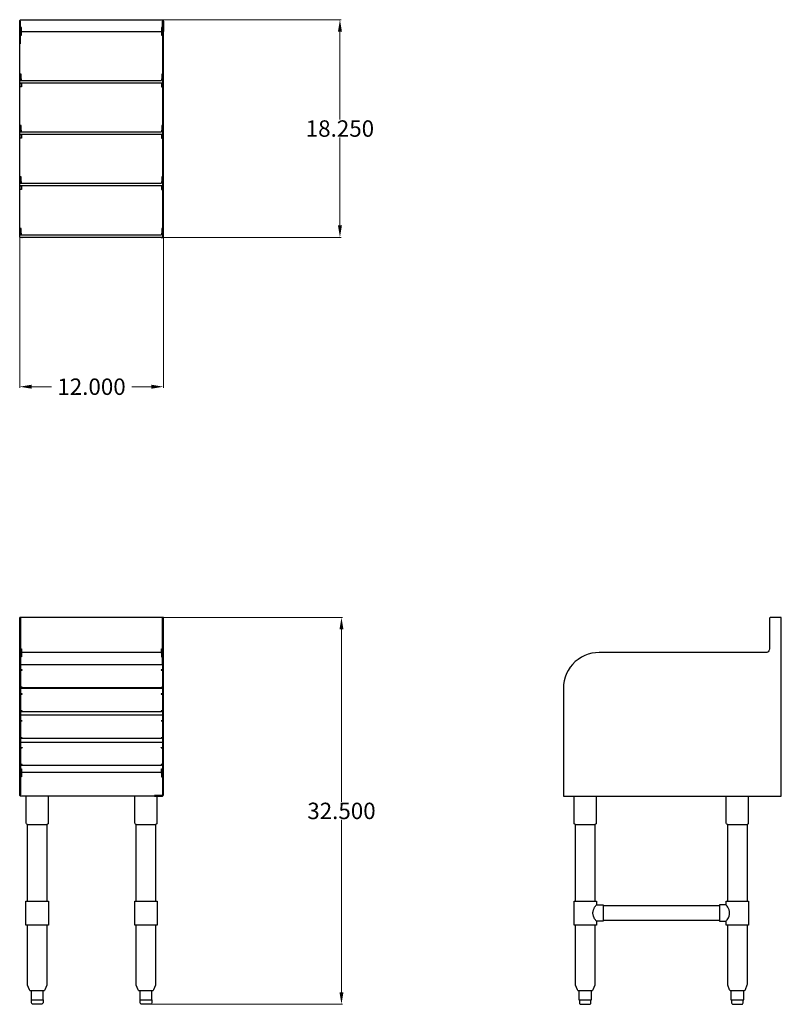
# Model space of a CAD drawing. Units: inches. Extents: x -6 to 57.8, y -42.6 to 39.9.
import ezdxf

# ---------------------------------------------------------------- set-up
doc = ezdxf.new("R2010")
doc.units = ezdxf.units.IN
doc.header["$MEASUREMENT"] = 0
doc.layers.add('AM_0', color=7, linetype='Continuous', lineweight=30)
doc.layers.add('AM_5', color=3, linetype='Continuous', lineweight=15)
doc.layers.add('PDF_Geometry', color=7, linetype='Continuous')
doc.styles.get("Standard").update_dxf_attribs({"font": 'ROMANS.SHX'})
doc.dimstyles.new('AM_ANSI$0', dxfattribs={"dimtxt": 0.12, "dimasz": 0.12, "dimexe": 0.1, "dimexo": 0.05, "dimgap": 0.06, "dimtad": 0, "dimtih": 1, "dimtoh": 1, "dimdec": 4, "dimzin": 7, "dimdsep": 46, "dimtxsty": 'Standard', "dimcen": 0, "dimclrd": 256, "dimclre": 256, "dimclrt": 2, "dimadec": 0, "dimazin": 2, "dimtp": 0.1, "dimtm": 0.1, "dimtfac": 0.71, "dimtdec": 4, "dimtofl": 0, "dimtmove": 0, "dimatfit": 3, "dimfxl": 1, "dimtolj": 1, "dimtzin": 7, "dimlwd": -1, "dimlwe": -1, "dimarcsym": 1})

# ---------------------------------------------------------------- blocks, each defined once
blk = doc.blocks.new('*D4')
at = {"layer": 'AM_5', "color": 1, "linetype": 'ByBlock', "transparency": 16777216}
for p, q in [((-5.962, 21.596), (-5.962, 9.042)), ((6.072, 21.596), (6.072, 9.042)), ((-4.962, 9.142), (-3.311, 9.142)), ((5.072, 9.142), (3.422, 9.142))]:
    blk.add_line(p, q, dxfattribs=at)
at = {"layer": 'AM_5', "color": 1, "transparency": 16777216}
for points in [[(-4.962, 9.309), (-4.962, 8.976), (-5.962, 9.142)], [(5.072, 9.309), (5.072, 8.976), (6.072, 9.142)]]:
    blk.add_solid(points, dxfattribs=at)
at = {"layer": 'Defpoints', "color": 0, "transparency": 16777216}
for p in [(-5.962, 21.646), (6.072, 21.646), (6.072, 9.142)]:
    blk.add_point(p, dxfattribs=at)
at = {"layer": 'AM_5', "color": 1, "transparency": 16777216, "insert": (0.055, 9.142), "char_height": 1.375, "attachment_point": 5}
blk.add_mtext('\\A1;12.000', dxfattribs=at)
blk = doc.blocks.new('*D5')
at = {"layer": 'AM_5', "color": 1, "linetype": 'ByBlock', "transparency": 16777216}
for p, q in [((6.122, -10.195), (21.093, -10.195)), ((20.993, -11.195), (20.993, -25.655)), ((20.993, -41.611), (20.993, -27.15)), ((5.011, -42.611), (21.093, -42.611))]:
    blk.add_line(p, q, dxfattribs=at)
at = {"layer": 'AM_5', "color": 1, "transparency": 16777216}
for points in [[(20.827, -11.195), (21.16, -11.195), (20.993, -10.195)], [(20.827, -41.611), (21.16, -41.611), (20.993, -42.611)]]:
    blk.add_solid(points, dxfattribs=at)
at = {"layer": 'Defpoints', "color": 0, "transparency": 16777216}
for p in [(6.072, -10.195), (20.993, -10.195), (4.961, -42.611)]:
    blk.add_point(p, dxfattribs=at)
at = {"layer": 'AM_5', "color": 1, "transparency": 16777216, "insert": (20.993, -26.403), "char_height": 1.375, "attachment_point": 5}
blk.add_mtext('\\A1;32.500', dxfattribs=at)
blk = doc.blocks.new('*D6')
at = {"layer": 'AM_5', "color": 1, "linetype": 'ByBlock', "transparency": 16777216}
for p, q in [((6.063, 39.896), (20.964, 39.896)), ((20.864, 38.896), (20.864, 31.523)), ((20.864, 22.654), (20.864, 30.028)), ((6.122, 21.654), (20.964, 21.654))]:
    blk.add_line(p, q, dxfattribs=at)
at = {"layer": 'AM_5', "color": 1, "transparency": 16777216}
for points in [[(20.698, 38.896), (21.031, 38.896), (20.864, 39.896)], [(20.698, 22.654), (21.031, 22.654), (20.864, 21.654)]]:
    blk.add_solid(points, dxfattribs=at)
at = {"layer": 'Defpoints', "color": 0, "transparency": 16777216}
for p in [(6.013, 39.896), (6.072, 21.654), (20.864, 21.654)]:
    blk.add_point(p, dxfattribs=at)
at = {"layer": 'AM_5', "color": 1, "transparency": 16777216, "insert": (20.864, 30.775), "char_height": 1.375, "attachment_point": 5}
blk.add_mtext('\\A1;18.250', dxfattribs=at)
blk = doc.blocks.new('SIDE VIEW')
at = {"layer": 'PDF_Geometry', "lineweight": 30}
for p, q in [((56.861, -10.256), (56.846, -10.315)), ((56.846, -10.315), (56.846, -12.834)), ((56.907, -10.211), (56.861, -10.256)), ((56.952, -10.195), (56.907, -10.211)), ((57.838, -10.195), (56.952, -10.195)), ((57.838, -25.173), (57.838, -10.195)), ((41.975, -13.193), (41.66, -13.268)), ((42.277, -13.15), (41.975, -13.193)), ((42.591, -13.134), (42.277, -13.15)), ((56.546, -13.134), (42.591, -13.134)), ((56.636, -13.118), (56.546, -13.134)), ((56.727, -13.075), (56.636, -13.118)), ((56.786, -13), (56.727, -13.075)), ((56.832, -12.925), (56.786, -13)), ((56.846, -12.834), (56.832, -12.925)), ((40.578, -13.898), (40.353, -14.123)), ((40.835, -13.704), (40.578, -13.898)), ((41.089, -13.523), (40.835, -13.704)), ((41.375, -13.389), (41.089, -13.523)), ((41.66, -13.268), (41.375, -13.389)), ((39.992, -14.634), (39.842, -14.903)), ((40.158, -14.364), (39.992, -14.634)), ((40.353, -14.123), (40.158, -14.364)), ((39.647, -15.503), (39.602, -15.818)), ((39.738, -15.203), (39.647, -15.503)), ((39.842, -14.903), (39.738, -15.203)), ((39.602, -15.818), (39.588, -16.132)), ((39.588, -16.132), (39.588, -25.173)), ((39.588, -25.173), (57.838, -25.173)), ((53.225, -27.421), (53.225, -25.173)), ((55.074, -25.173), (55.074, -27.421)), ((53.241, -27.482), (53.225, -27.421)), ((53.286, -27.528), (53.241, -27.482)), ((53.346, -27.542), (53.286, -27.528)), ((53.346, -33.975), (53.346, -27.542)), ((53.346, -27.542), (53.361, -27.542)), ((53.361, -27.542), (53.407, -27.542)), ((53.407, -27.542), (53.497, -27.542)), ((53.497, -27.542), (53.616, -27.542)), ((53.616, -27.542), (53.752, -27.542)), ((53.752, -27.542), (53.902, -27.542)), ((53.902, -27.542), (54.067, -27.542)), ((54.067, -27.542), (54.233, -27.542)), ((54.233, -27.542), (54.413, -27.542)), ((54.413, -27.542), (54.563, -27.542)), ((54.563, -27.542), (54.699, -27.542)), ((54.699, -27.542), (54.819, -27.542)), ((54.819, -27.542), (54.894, -27.542)), ((54.894, -27.542), (54.953, -27.542)), ((54.953, -27.542), (54.969, -27.542)), ((55.028, -27.528), (54.969, -27.542)), ((54.969, -27.542), (54.969, -33.975)), ((55.058, -27.482), (55.028, -27.528)), ((55.074, -27.421), (55.058, -27.482)), ((53.211, -34.275), (53.211, -33.975)), ((53.211, -33.975), (53.225, -33.975)), ((53.225, -33.975), (53.286, -33.975)), ((53.286, -33.975), (53.361, -33.975)), ((53.361, -33.975), (53.466, -33.975)), ((53.466, -33.975), (53.586, -33.975)), ((53.586, -33.975), (53.736, -33.975)), ((53.736, -33.975), (53.902, -33.975)), ((53.902, -33.975), (54.067, -33.975)), ((54.067, -33.975), (54.247, -33.975)), ((54.247, -33.975), (54.413, -33.975)), ((54.413, -33.975), (54.578, -33.975)), ((54.578, -33.975), (54.713, -33.975)), ((54.713, -33.975), (54.849, -33.975)), ((54.849, -33.975), (54.953, -33.975)), ((54.953, -33.975), (55.028, -33.975)), ((55.028, -33.975), (55.074, -33.975)), ((55.074, -33.975), (55.089, -33.975)), ((55.089, -33.975), (55.089, -35.968)), ((53.211, -35.968), (53.211, -35.653)), ((53.225, -35.968), (53.211, -35.968)), ((53.286, -35.968), (53.225, -35.968)), ((53.361, -35.968), (53.286, -35.968)), ((53.466, -35.968), (53.361, -35.968)), ((53.586, -35.968), (53.466, -35.968)), ((53.736, -35.968), (53.586, -35.968)), ((53.902, -35.968), (53.736, -35.968)), ((54.067, -35.968), (53.902, -35.968)), ((54.247, -35.968), (54.067, -35.968)), ((54.413, -35.968), (54.247, -35.968)), ((54.578, -35.968), (54.413, -35.968)), ((54.713, -35.968), (54.578, -35.968)), ((54.849, -35.968), (54.713, -35.968)), ((54.953, -35.968), (54.849, -35.968)), ((55.028, -35.968), (54.953, -35.968)), ((55.074, -35.968), (55.028, -35.968)), ((55.089, -35.968), (55.074, -35.968))]:
    blk.add_line(p, q, dxfattribs=at)
for points in [[(40.594, -27.542), (40.533, -27.528), (40.488, -27.482), (40.474, -27.421), (40.474, -25.173)], [(42.336, -25.173), (42.336, -27.421), (42.321, -27.482), (42.277, -27.528), (42.216, -27.542)], [(40.594, -33.975), (40.594, -27.542), (40.608, -27.542), (40.669, -27.542), (40.744, -27.542), (40.864, -27.542), (40.999, -27.542), (41.149, -27.542), (41.314, -27.542), (41.496, -27.542), (41.66, -27.542), (41.811, -27.542), (41.946, -27.542), (42.066, -27.542), (42.156, -27.542), (42.2, -27.542), (42.216, -27.542), (42.216, -33.975)], [(42.352, -35.653), (42.352, -35.968), (42.336, -35.968), (42.277, -35.968), (42.2, -35.968), (42.096, -35.968), (41.975, -35.968), (41.825, -35.968), (41.66, -35.968), (41.496, -35.968), (41.314, -35.968), (41.149, -35.968), (40.985, -35.968), (40.835, -35.968), (40.714, -35.968), (40.608, -35.968), (40.533, -35.968), (40.488, -35.968), (40.474, -35.968), (40.474, -33.975), (40.488, -33.975), (40.533, -33.975), (40.608, -33.975), (40.714, -33.975), (40.835, -33.975), (40.985, -33.975), (41.149, -33.975), (41.314, -33.975), (41.496, -33.975), (41.66, -33.975), (41.825, -33.975), (41.975, -33.975), (42.096, -33.975), (42.2, -33.975), (42.277, -33.975), (42.336, -33.975), (42.352, -33.975), (42.352, -34.275)], [(52.655, -34.35), (42.906, -34.35)], [(42.216, -35.968), (42.216, -40.961), (42.216, -41.006), (42.05, -41.411), (42.021, -41.456), (41.991, -41.47), (41.946, -41.486), (41.93, -41.486), (41.9, -41.486), (41.855, -41.486), (41.796, -41.486), (41.721, -41.486), (41.675, -41.486), (41.616, -41.486), (41.51, -41.486), (41.405, -41.486), (41.3, -41.486), (41.194, -41.486), (41.135, -41.486), (41.089, -41.486), (41.014, -41.486), (40.955, -41.486), (40.91, -41.486), (40.878, -41.486), (40.864, -41.486), (40.819, -41.47), (40.789, -41.456), (40.76, -41.411), (40.608, -41.006), (40.594, -40.961), (40.594, -35.968)], [(52.655, -35.593), (42.906, -35.593)], [(54.969, -35.968), (54.969, -40.961), (54.953, -41.006), (54.803, -41.411), (54.774, -41.456), (54.728, -41.47), (54.699, -41.486), (54.683, -41.486), (54.653, -41.486), (54.608, -41.486), (54.549, -41.486), (54.458, -41.486), (54.428, -41.486), (54.367, -41.486), (54.263, -41.486), (54.158, -41.486), (54.038, -41.486), (53.947, -41.486), (53.888, -41.486), (53.842, -41.486), (53.767, -41.486), (53.692, -41.486), (53.647, -41.486), (53.632, -41.486), (53.616, -41.486), (53.572, -41.47), (53.541, -41.456), (53.511, -41.411), (53.346, -41.006), (53.346, -40.961), (53.346, -35.968)], [(40.864, -41.486), (40.864, -42.236), (40.878, -42.236), (40.985, -42.236), (41.089, -42.236), (41.135, -42.236), (41.194, -42.236), (41.405, -42.236), (41.616, -42.236), (41.675, -42.236), (41.721, -42.236), (41.825, -42.236), (41.93, -42.236), (41.946, -42.236), (41.946, -41.486)], [(53.616, -41.486), (53.616, -42.236), (53.632, -42.236), (53.736, -42.236), (53.842, -42.236), (53.888, -42.236), (53.947, -42.236), (54.158, -42.236), (54.353, -42.236), (54.428, -42.236), (54.472, -42.236), (54.578, -42.236), (54.667, -42.236), (54.699, -42.236), (54.699, -41.486)], [(40.924, -42.236), (40.924, -42.49), (40.939, -42.55), (40.985, -42.595), (41.044, -42.611), (41.074, -42.611), (41.119, -42.611), (41.194, -42.611), (41.3, -42.611), (41.405, -42.611), (41.51, -42.611), (41.616, -42.611), (41.691, -42.611), (41.75, -42.611), (41.766, -42.611), (41.825, -42.595), (41.871, -42.55), (41.886, -42.49), (41.886, -42.236)], [(53.677, -42.236), (53.677, -42.49), (53.692, -42.55), (53.736, -42.595), (53.797, -42.611), (53.811, -42.611), (53.872, -42.611), (53.947, -42.611), (54.038, -42.611), (54.158, -42.611), (54.263, -42.611), (54.367, -42.611), (54.442, -42.611), (54.488, -42.611), (54.517, -42.611), (54.578, -42.595), (54.624, -42.55), (54.638, -42.49), (54.638, -42.236)]]:
    blk.add_lwpolyline(points, dxfattribs=at)
for points in [[(42.906, -34.275), (42.906, -34.304), (42.906, -34.35), (42.906, -34.425), (42.906, -34.543), (42.906, -34.664), (42.906, -34.814), (42.906, -34.964), (42.906, -35.114), (42.906, -35.264), (42.906, -35.398), (42.906, -35.503), (42.906, -35.593), (42.906, -35.639), (42.906, -35.653), (42.352, -35.653), (42.336, -35.639), (42.306, -35.593), (42.261, -35.534), (42.2, -35.443), (42.156, -35.354), (42.096, -35.234), (42.066, -35.098), (42.05, -35.039), (42.05, -34.964), (42.05, -34.904), (42.066, -34.829), (42.096, -34.693), (42.156, -34.589), (42.2, -34.484), (42.261, -34.393), (42.306, -34.334), (42.336, -34.289), (42.352, -34.275)], [(53.257, -35.593), (53.302, -35.534), (53.346, -35.443), (53.407, -35.354), (53.466, -35.234), (53.497, -35.098), (53.511, -35.039), (53.511, -34.964), (53.511, -34.904), (53.497, -34.829), (53.466, -34.693), (53.407, -34.589), (53.346, -34.484), (53.302, -34.393), (53.257, -34.334), (53.225, -34.289), (53.211, -34.275), (52.655, -34.275), (52.655, -34.304), (52.655, -34.35), (52.655, -34.425), (52.655, -34.543), (52.655, -34.664), (52.655, -34.814), (52.655, -34.964), (52.655, -35.114), (52.655, -35.264), (52.655, -35.398), (52.655, -35.503), (52.655, -35.593), (52.655, -35.639), (52.655, -35.653), (53.211, -35.653), (53.225, -35.639)]]:
    blk.add_lwpolyline(points, close=True, dxfattribs=at)
blk = doc.blocks.new('TOP VIEW')
at = {"layer": 'PDF_Geometry', "lineweight": 30}
for p, q in [((-5.962, 39.762), (-5.948, 39.821)), ((-5.962, 24.645), (-5.962, 39.762)), ((-5.962, 37.643), (-5.962, 39.762)), ((-5.962, 39.012), (-5.962, 39.762)), ((-5.962, 39.762), (-5.903, 39.762)), ((-5.903, 39.762), (-5.962, 39.762)), ((-5.948, 39.821), (-5.903, 39.882)), ((-5.903, 39.882), (-5.903, 39.896)), ((-5.903, 39.896), (6.013, 39.896)), ((-5.903, 37.882), (-5.903, 39.762)), ((6.013, 39.896), (6.013, 24.645)), ((6.013, 39.896), (6.013, 39.882)), ((6.013, 39.882), (6.013, 39.837)), ((6.013, 39.837), (6.013, 39.778)), ((6.013, 39.778), (6.013, 39.012)), ((6.013, 39.012), (6.013, 39.778)), ((6.072, 24.645), (6.072, 39.762)), ((6.072, 37.703), (6.072, 39.762)), ((-5.962, 38.953), (-5.962, 39.012)), ((-5.962, 38.907), (-5.962, 38.953)), ((-5.962, 38.896), (6.013, 38.896)), ((5.922, 38.888), (-5.962, 38.888)), ((-5.812, 38.888), (-5.812, 38.874)), ((5.922, 38.874), (5.922, 38.888)), ((6.013, 39.012), (6.013, 38.953)), ((6.013, 38.953), (6.013, 39.012)), ((6.013, 38.953), (6.013, 38.907)), ((6.013, 38.907), (6.013, 38.953)), ((6.013, 38.907), (6.013, 38.893)), ((6.013, 38.893), (6.013, 38.907)), ((-5.962, 34.796), (5.922, 34.796)), ((5.877, 34.571), (-5.962, 34.571)), ((-5.767, 34.571), (-5.812, 34.571)), ((-5.812, 34.571), (-5.812, 34.556)), ((-0.093, 34.571), (-0.123, 34.571)), ((-5.962, 30.493), (5.922, 30.493)), ((5.877, 30.268), (-5.962, 30.268)), ((-5.767, 30.268), (-5.812, 30.268)), ((-5.812, 30.268), (-5.812, 30.253)), ((-0.093, 30.268), (-0.123, 30.268)), ((-5.962, 26.19), (5.922, 26.19)), ((5.877, 25.965), (-5.962, 25.965)), ((-5.767, 25.965), (-5.812, 25.965)), ((-5.812, 25.965), (-5.812, 25.949)), ((-0.093, 25.965), (-0.123, 25.965)), ((-5.962, 24.331), (-5.962, 24.645)), ((-5.962, 24.031), (-5.962, 24.331)), ((-5.962, 23.731), (-5.962, 24.031)), ((6.013, 24.645), (6.013, 24.331)), ((6.013, 24.331), (6.013, 24.031)), ((6.013, 24.031), (6.013, 23.731)), ((6.072, 24.331), (6.072, 24.645)), ((6.072, 24.031), (6.072, 24.331)), ((6.072, 23.731), (6.072, 24.031)), ((-5.962, 23.431), (-5.962, 23.731)), ((-5.962, 23.146), (-5.962, 23.431)), ((-5.962, 22.892), (-5.962, 23.146)), ((6.013, 23.731), (6.013, 23.431)), ((6.013, 23.431), (6.013, 23.146)), ((6.013, 23.146), (6.013, 22.892)), ((6.072, 23.431), (6.072, 23.731)), ((6.072, 23.146), (6.072, 23.431)), ((6.072, 22.892), (6.072, 23.146)), ((-5.962, 22.651), (-5.962, 22.892)), ((-5.962, 22.426), (-5.962, 22.651)), ((-5.962, 22.232), (-5.962, 22.426)), ((6.013, 22.892), (6.013, 22.651)), ((6.013, 22.651), (6.013, 22.426)), ((6.013, 22.426), (6.013, 22.232)), ((6.072, 22.651), (6.072, 22.892)), ((6.072, 22.426), (6.072, 22.651)), ((6.072, 22.232), (6.072, 22.426)), ((-5.962, 22.051), (-5.962, 22.232)), ((-5.962, 21.917), (-5.962, 22.051)), ((-5.962, 21.796), (-5.962, 21.917)), ((-5.962, 21.721), (-5.962, 21.796)), ((-5.962, 21.662), (-5.962, 21.721)), ((-5.962, 21.646), (-5.962, 21.662)), ((-5.903, 21.646), (-5.962, 21.646)), ((-5.767, 21.646), (-5.903, 21.646)), ((-5.796, 21.646), (-5.767, 21.646)), ((6.013, 22.232), (6.013, 22.051)), ((6.013, 22.051), (6.013, 21.917)), ((6.013, 21.917), (6.013, 21.796)), ((6.013, 21.796), (6.013, 21.721)), ((6.013, 21.721), (6.013, 21.662)), ((6.013, 21.662), (6.013, 21.646)), ((6.013, 21.646), (6.072, 21.646)), ((6.072, 22.051), (6.072, 22.232)), ((6.072, 21.917), (6.072, 22.051)), ((6.072, 21.796), (6.072, 21.917)), ((6.072, 21.721), (6.072, 21.796)), ((6.072, 21.662), (6.072, 21.721)), ((6.072, 21.646), (6.072, 21.662))]:
    blk.add_line(p, q, dxfattribs=at)
for points in [[(6.013, 39.896), (6.013, 37.703), (6.013, 37.643), (6.013, 37.553), (6.013, 37.463)], [(6.013, 39.882), (6.058, 39.821), (6.072, 39.762), (6.013, 39.762), (6.072, 39.762), (6.072, 39.012), (6.072, 38.953), (6.072, 38.907)], [(-5.903, 38.948), (-5.812, 38.948), (-5.812, 39.038), (-5.812, 39.129), (-5.812, 39.248), (-5.857, 39.248), (-5.887, 39.248), (-5.903, 39.248)], [(-5.903, 38.588), (-5.887, 38.588), (-5.857, 38.588), (-5.812, 38.588), (-5.812, 38.679), (-5.812, 38.754), (-5.812, 38.829), (-5.812, 38.874), (-5.812, 38.888), (-5.903, 38.888)], [(-5.828, 39.248), (-5.828, 38.948)], [(-5.828, 38.888), (-5.828, 38.588)], [(-5.812, 38.948), (-5.812, 38.904)], [(6.013, 39.248), (5.997, 39.248), (5.968, 39.248), (5.922, 39.248), (5.922, 39.129), (5.922, 39.038), (5.922, 38.948)], [(5.922, 38.904), (5.922, 38.948), (6.013, 38.948)], [(6.013, 38.888), (5.922, 38.888), (5.922, 38.874), (5.922, 38.829), (5.922, 38.754), (5.922, 38.679), (5.922, 38.588), (5.968, 38.588), (5.997, 38.588), (6.013, 38.588)], [(5.938, 38.948), (5.938, 39.248)], [(5.938, 38.588), (5.938, 38.888)], [(-5.962, 38.632), (-5.962, 38.632)], [(6.072, 38.632), (6.072, 38.632)], [(-5.828, 34.796), (-5.828, 35.32), (-5.903, 35.32)], [(-5.812, 34.796), (-5.812, 34.871), (-5.812, 34.945), (-5.828, 34.945)], [(5.938, 34.945), (5.922, 34.945), (5.922, 34.871), (5.922, 34.796)], [(6.013, 35.32), (5.938, 35.32), (5.938, 34.796)], [(-5.796, 34.571), (-5.767, 34.571), (-5.903, 34.571), (-5.812, 34.571), (-5.812, 34.556), (-5.812, 34.526), (-5.812, 34.451), (-5.812, 34.376), (-5.812, 34.271), (-5.857, 34.271), (-5.887, 34.271), (-5.903, 34.271)], [(-5.828, 34.571), (-5.828, 34.271)], [(-5.767, 34.571), (-5.767, 34.571)], [(5.922, 34.556), (5.922, 34.571), (5.877, 34.571), (6.013, 34.571), (5.922, 34.571), (5.922, 34.556), (5.922, 34.526), (5.922, 34.451), (5.922, 34.376), (5.922, 34.271), (5.968, 34.271), (5.997, 34.271), (6.013, 34.271)], [(5.877, 34.571), (5.877, 34.571)], [(5.938, 34.271), (5.938, 34.571)], [(-5.828, 30.493), (-5.828, 31.017), (-5.903, 31.017)], [(-5.812, 30.493), (-5.812, 30.553), (-5.812, 30.628), (-5.828, 30.628)], [(5.938, 30.628), (5.922, 30.628), (5.922, 30.553), (5.922, 30.493)], [(6.013, 31.017), (5.938, 31.017), (5.938, 30.493)], [(-5.796, 30.268), (-5.767, 30.268), (-5.903, 30.268), (-5.812, 30.268), (-5.812, 30.253), (-5.812, 30.207), (-5.812, 30.148), (-5.812, 30.057), (-5.812, 29.968), (-5.857, 29.968), (-5.887, 29.968), (-5.903, 29.968)], [(-5.828, 30.268), (-5.828, 29.968)], [(-5.767, 30.268), (-5.767, 30.268)], [(5.922, 30.253), (5.922, 30.268), (5.877, 30.268), (6.013, 30.268), (5.922, 30.268), (5.922, 30.253), (5.922, 30.207), (5.922, 30.148), (5.922, 30.057), (5.922, 29.968), (5.968, 29.968), (5.997, 29.968), (6.013, 29.968)], [(5.877, 30.268), (5.877, 30.268)], [(5.938, 29.968), (5.938, 30.268)], [(-5.828, 26.19), (-5.828, 26.715), (-5.903, 26.715)], [(6.013, 26.715), (5.938, 26.715), (5.938, 26.19)], [(-5.796, 25.965), (-5.767, 25.965), (-5.903, 25.965), (-5.812, 25.965), (-5.812, 25.949), (-5.812, 25.904), (-5.812, 25.829), (-5.812, 25.754), (-5.812, 25.665), (-5.857, 25.665), (-5.887, 25.665), (-5.903, 25.665)], [(-5.812, 26.19), (-5.812, 26.249), (-5.812, 26.324), (-5.828, 26.324)], [(-5.828, 25.965), (-5.828, 25.665)], [(-5.767, 25.965), (-5.767, 25.965)], [(5.922, 25.949), (5.922, 25.965), (5.877, 25.965), (6.013, 25.965), (5.922, 25.965), (5.922, 25.949), (5.922, 25.904), (5.922, 25.829), (5.922, 25.754), (5.922, 25.665), (5.968, 25.665), (5.997, 25.665), (6.013, 25.665)], [(5.877, 25.965), (5.877, 25.965)], [(5.938, 26.324), (5.922, 26.324), (5.922, 26.249), (5.922, 26.19)], [(5.938, 25.665), (5.938, 25.965)], [(-5.828, 21.871), (-5.828, 22.396), (-5.903, 22.396)], [(6.013, 22.396), (5.938, 22.396), (5.938, 21.871)], [(-5.962, 21.871), (5.922, 21.871)], [(5.877, 21.646), (-5.962, 21.646)], [(-5.812, 21.871), (-5.812, 21.946), (-5.812, 22.021), (-5.828, 22.021)], [(-5.812, 21.646), (-5.812, 21.646)], [(-5.767, 21.646), (-5.767, 21.646)], [(5.877, 21.646), (5.877, 21.646)], [(5.938, 22.021), (5.922, 22.021), (5.922, 21.946), (5.922, 21.871)], [(5.922, 21.646), (5.922, 21.646)]]:
    blk.add_lwpolyline(points, dxfattribs=at)
blk.add_lwpolyline([(6.013, 21.646), (5.922, 21.646), (5.877, 21.646)], close=True, dxfattribs=at)
blk = doc.blocks.new('FRONT VIEW')
at = {"layer": 'PDF_Geometry', "lineweight": 30}
for p, q in [((6.013, -10.195), (-5.962, -10.195)), ((-5.903, -10.195), (-5.903, -10.211)), ((-5.903, -10.211), (-5.903, -10.256)), ((-5.903, -10.256), (-5.903, -10.315)), ((-5.903, -10.315), (-5.903, -12.834)), ((6.072, -10.195), (6.013, -10.195)), ((6.013, -10.195), (6.013, -10.211)), ((6.013, -10.211), (6.013, -10.195)), ((6.013, -10.211), (6.013, -10.256)), ((6.013, -10.256), (6.013, -10.211)), ((6.072, -10.211), (6.072, -10.195)), ((6.072, -10.256), (6.072, -10.211)), ((6.072, -10.315), (6.072, -10.256)), ((6.072, -12.834), (6.072, -10.315)), ((5.922, -13.134), (-5.962, -13.134)), ((-5.962, -13.193), (-5.962, -13.15)), ((-5.962, -13.268), (-5.962, -13.193)), ((-5.903, -12.834), (-5.812, -12.834)), ((-5.903, -13.15), (-5.903, -13.193)), ((-5.887, -13.179), (-5.903, -13.225)), ((-5.903, -13.193), (-5.903, -13.268)), ((-5.857, -13.134), (-5.887, -13.179)), ((-5.812, -13.134), (-5.857, -13.134)), ((-5.812, -12.834), (-5.812, -12.925)), ((-5.812, -12.925), (-5.812, -13)), ((-5.812, -13), (-5.812, -13.075)), ((-5.812, -13.075), (-5.812, -13.118)), ((-5.812, -13.134), (-5.812, -13.118)), ((-5.812, -13.118), (-5.812, -13.134)), ((5.922, -13.118), (5.922, -13.134)), ((6.013, -13.193), (6.013, -13.15)), ((6.013, -13.268), (6.013, -13.193)), ((6.072, -12.925), (6.072, -12.834)), ((6.072, -13), (6.072, -12.925)), ((6.072, -13.075), (6.072, -13)), ((6.072, -13.118), (6.072, -13.075)), ((6.072, -13.118), (6.072, -13.134)), ((6.072, -13.134), (6.072, -13.118)), ((-5.962, -13.389), (-5.962, -13.268)), ((-5.962, -13.523), (-5.962, -13.389)), ((-5.962, -13.704), (-5.962, -13.523)), ((-5.962, -13.898), (-5.962, -13.704)), ((-5.962, -14.123), (-5.962, -13.898)), ((-5.903, -13.268), (-5.903, -13.389)), ((-5.903, -13.389), (-5.903, -13.523)), ((-5.903, -13.523), (-5.903, -13.704)), ((-5.903, -13.704), (-5.903, -13.898)), ((-5.903, -13.898), (-5.903, -14.123)), ((6.013, -13.389), (6.013, -13.268)), ((6.013, -13.523), (6.013, -13.389)), ((6.013, -13.704), (6.013, -13.523)), ((6.013, -13.898), (6.013, -13.704)), ((6.013, -14.123), (6.013, -13.898)), ((-5.962, -14.364), (-5.962, -14.123)), ((-5.962, -14.634), (-5.962, -14.364)), ((-5.962, -14.903), (-5.962, -14.634)), ((-5.903, -14.123), (6.013, -14.123)), ((-5.962, -15.203), (-5.962, -14.903)), ((-5.962, -15.503), (-5.962, -15.203)), ((-5.962, -15.818), (-5.962, -15.503)), ((-5.962, -16.132), (-5.962, -15.818)), ((-5.962, -25.039), (-5.962, -16.132)), ((5.877, -16.103), (-5.903, -16.103)), ((-5.903, -16.117), (6.013, -16.117)), ((5.877, -18.096), (-5.903, -18.096)), ((-5.828, -18.096), (-5.903, -18.096)), ((-5.767, -18.021), (-5.828, -18.021)), ((-5.828, -18.021), (-5.828, -18.096)), ((-5.767, -18.067), (-5.767, -18.021)), ((-5.767, -18.096), (-5.767, -18.067)), ((5.938, -18.021), (5.877, -18.021)), ((5.877, -18.021), (5.877, -18.067)), ((5.877, -18.067), (5.877, -18.096)), ((5.938, -18.096), (5.938, -18.021)), ((6.013, -18.096), (5.938, -18.096)), ((-5.903, -18.367), (6.013, -18.367)), ((5.877, -20.345), (-5.903, -20.345)), ((-5.828, -20.345), (-5.903, -20.345)), ((-5.767, -20.27), (-5.828, -20.27)), ((-5.828, -20.27), (-5.828, -20.345)), ((-5.767, -20.315), (-5.767, -20.27)), ((-5.767, -20.345), (-5.767, -20.315)), ((5.938, -20.27), (5.877, -20.27)), ((5.877, -20.27), (5.877, -20.315)), ((5.877, -20.315), (5.877, -20.345)), ((5.938, -20.345), (5.938, -20.27)), ((6.013, -20.345), (5.938, -20.345)), ((-5.903, -20.631), (6.013, -20.631)), ((5.877, -22.609), (-5.903, -22.609)), ((-5.828, -22.609), (-5.903, -22.609)), ((-5.767, -22.52), (-5.828, -22.52)), ((-5.828, -22.52), (-5.828, -22.609)), ((-5.767, -22.565), (-5.767, -22.52)), ((-5.767, -22.595), (-5.767, -22.565)), ((-5.767, -22.609), (-5.767, -22.595)), ((5.938, -22.52), (5.877, -22.52)), ((5.877, -22.52), (5.877, -22.565)), ((5.877, -22.565), (5.877, -22.595)), ((5.877, -22.595), (5.877, -22.609)), ((5.938, -22.609), (5.938, -22.52)), ((6.013, -22.609), (5.938, -22.609)), ((5.922, -23.179), (-5.903, -23.179)), ((-5.887, -23.225), (-5.903, -23.27)), ((-5.857, -23.179), (-5.887, -23.225)), ((-5.812, -23.179), (-5.857, -23.179)), ((-5.812, -23.179), (-5.812, -23.164)), ((-5.812, -23.164), (-5.812, -23.179)), ((5.922, -23.164), (5.922, -23.179)), ((5.938, -23.239), (5.922, -23.239)), ((5.922, -23.239), (5.922, -23.329)), ((5.922, -23.329), (5.922, -23.418)), ((5.922, -23.418), (5.922, -23.539)), ((5.922, -23.539), (6.013, -23.539)), ((5.938, -23.27), (5.938, -23.239)), ((5.938, -23.539), (5.938, -23.27)), ((6.013, -23.539), (6.013, -25.039)), ((-5.962, -25.053), (-5.962, -25.039)), ((-5.903, -25.053), (-5.962, -25.053)), ((-5.903, -25.114), (-5.903, -25.053)), ((-5.903, -25.159), (-5.903, -25.114)), ((-5.903, -25.173), (-5.903, -25.159)), ((5.321, -25.173), (-5.903, -25.173)), ((5.938, -25.114), (5.321, -25.114)), ((5.321, -25.114), (5.321, -25.173)), ((5.968, -25.098), (5.938, -25.114)), ((5.997, -25.084), (5.968, -25.098)), ((6.013, -25.039), (5.997, -25.084))]:
    blk.add_line(p, q, dxfattribs=at)
for points in [[(-5.962, -13.118), (-5.962, -13.134), (-5.962, -13.118), (-5.962, -13.075), (-5.962, -13), (-5.962, -12.925), (-5.962, -12.834), (-5.962, -10.315), (-5.962, -10.256), (-5.962, -10.211), (-5.962, -10.195), (-5.903, -10.195), (-5.903, -10.211), (-5.903, -10.256), (-5.903, -10.315), (-5.903, -12.834), (-5.903, -12.925), (-5.903, -13), (-5.903, -13.075), (-5.903, -13.118), (-5.903, -13.134), (-5.903, -13.118)], [(6.013, -13.225), (5.997, -13.179), (5.968, -13.134), (5.922, -13.134), (5.922, -13.118), (5.922, -13.075), (5.922, -13), (5.922, -12.925), (5.922, -12.834), (6.013, -12.834), (6.013, -10.315), (6.013, -12.834), (6.013, -12.925), (6.013, -13), (6.013, -13.075), (6.013, -13.118), (6.013, -13.134), (6.013, -13.118)], [(-5.962, -13.134), (-5.903, -13.134)], [(-5.812, -13.193), (-5.812, -13.284), (-5.812, -13.375), (-5.812, -13.493), (-5.903, -13.493)], [(-5.828, -13.493), (-5.828, -13.225), (-5.828, -13.193), (-5.812, -13.193), (-5.812, -13.15)], [(5.922, -13.193), (5.922, -13.15)], [(5.938, -13.493), (5.938, -13.225), (5.938, -13.193), (5.922, -13.193), (5.922, -13.284), (5.922, -13.375), (5.922, -13.493), (6.013, -13.493)], [(6.072, -13.134), (6.013, -13.134)], [(6.013, -25.159), (6.058, -25.114), (6.072, -25.039), (6.072, -16.132), (6.072, -15.818), (6.072, -15.503), (6.072, -15.203), (6.072, -14.903), (6.072, -14.634), (6.072, -14.364), (6.072, -14.123), (6.072, -13.898), (6.072, -13.704), (6.072, -13.523), (6.072, -13.389), (6.072, -13.268), (6.072, -13.193), (6.072, -13.15)], [(-5.903, -14.123), (-5.903, -14.364), (-5.903, -14.634), (-5.903, -14.903), (-5.903, -15.203), (-5.903, -15.503), (-5.903, -15.818), (-5.903, -16.132), (-5.903, -25.039)], [(-5.903, -14.618), (-5.887, -14.618), (-5.828, -14.618), (-5.767, -14.618), (-5.767, -14.589), (-5.903, -14.589)], [(-5.767, -14.603), (-5.903, -14.603)], [(6.013, -14.589), (5.877, -14.589), (5.877, -14.618), (5.938, -14.618), (5.997, -14.618), (6.013, -14.618)], [(6.013, -14.603), (5.877, -14.603)], [(6.013, -14.123), (6.013, -14.364), (6.013, -14.634), (6.013, -14.903), (6.013, -15.203), (6.013, -15.503), (6.013, -15.818), (6.013, -16.132), (6.013, -25.039)], [(-5.767, -16.073), (-5.767, -16.087), (-5.767, -16.073), (-5.767, -16.028), (-5.828, -16.028), (-5.828, -16.103), (-5.903, -16.103)], [(-5.903, -16.028), (-5.887, -16.028), (-5.828, -16.028)], [(5.877, -16.073), (5.877, -16.028), (5.938, -16.028)], [(6.013, -16.103), (5.938, -16.103), (5.938, -16.028), (5.997, -16.028), (6.013, -16.028)], [(-5.903, -16.612), (-5.887, -16.612), (-5.828, -16.612), (-5.767, -16.612), (-5.767, -16.598)], [(-5.812, -16.598), (-5.812, -16.612)], [(5.877, -16.598), (5.877, -16.612), (5.938, -16.612), (5.997, -16.612), (6.013, -16.612)], [(5.922, -16.612), (5.922, -16.598)], [(-5.903, -18.021), (-5.887, -18.021), (-5.828, -18.021)], [(-5.767, -18.096), (-5.767, -18.096)], [(5.877, -18.096), (5.877, -18.096)], [(5.938, -18.021), (5.997, -18.021), (6.013, -18.021)], [(-5.903, -18.861), (-5.887, -18.861), (-5.828, -18.861), (-5.767, -18.861), (-5.767, -18.846)], [(-5.812, -18.846), (-5.812, -18.861)], [(5.877, -18.846), (5.877, -18.861), (5.938, -18.861), (5.997, -18.861), (6.013, -18.861)], [(5.922, -18.861), (5.922, -18.846)], [(-5.903, -20.27), (-5.887, -20.27), (-5.828, -20.27)], [(-5.767, -20.345), (-5.767, -20.345)], [(5.877, -20.345), (5.877, -20.345)], [(5.938, -20.27), (5.997, -20.27), (6.013, -20.27)], [(-5.903, -21.095), (-5.767, -21.095), (-5.767, -21.111)], [(-5.887, -21.111), (-5.828, -21.111), (-5.767, -21.111), (-5.903, -21.111)], [(-5.887, -21.111), (-5.887, -21.111)], [(-5.887, -21.111), (-5.887, -21.111)], [(-5.812, -21.111), (-5.812, -21.111)], [(5.877, -21.111), (5.877, -21.095), (6.013, -21.095)], [(6.013, -21.111), (5.877, -21.111), (5.938, -21.111), (5.997, -21.111)], [(5.922, -21.111), (5.922, -21.111)], [(5.997, -21.111), (5.997, -21.111)], [(5.997, -21.111), (5.997, -21.111)], [(-5.903, -22.52), (-5.887, -22.52), (-5.828, -22.52)], [(-5.903, -22.879), (-5.812, -22.879), (-5.812, -22.97), (-5.812, -23.045), (-5.812, -23.12), (-5.812, -23.164)], [(6.013, -23.27), (5.997, -23.225), (5.968, -23.179), (5.922, -23.179), (5.922, -23.164), (5.922, -23.12), (5.922, -23.045), (5.922, -22.97), (5.922, -22.879), (6.013, -22.879)], [(5.938, -22.52), (5.997, -22.52), (6.013, -22.52)], [(-5.812, -23.239), (-5.812, -23.329), (-5.812, -23.418), (-5.812, -23.539), (-5.903, -23.539), (-5.903, -25.039), (-5.903, -25.053)], [(-5.828, -23.539), (-5.828, -23.27), (-5.828, -23.239), (-5.812, -23.239), (-5.812, -23.195)], [(5.922, -23.239), (5.922, -23.195)], [(-5.903, -25.159), (-5.948, -25.114), (-5.962, -25.053)], [(-5.317, -27.542), (-5.362, -27.528), (-5.406, -27.482), (-5.421, -27.421), (-5.421, -25.173)], [(-3.574, -25.173), (-3.574, -27.421), (-3.589, -27.482), (-3.634, -27.528), (-3.679, -27.542)], [(3.79, -27.542), (3.744, -27.528), (3.699, -27.482), (3.685, -27.421), (3.685, -25.173)], [(5.321, -25.173), (5.938, -25.173)], [(5.532, -25.173), (5.532, -27.421), (5.516, -27.482), (5.472, -27.528), (5.427, -27.542)], [(-5.317, -33.975), (-5.317, -27.542), (-5.287, -27.542), (-5.242, -27.542), (-5.151, -27.542), (-5.046, -27.542), (-4.91, -27.542), (-4.745, -27.542), (-4.581, -27.542), (-4.415, -27.542), (-4.249, -27.542), (-4.084, -27.542), (-3.949, -27.542), (-3.845, -27.542), (-3.754, -27.542), (-3.709, -27.542), (-3.679, -27.542), (-3.679, -33.975)], [(3.79, -33.975), (3.79, -27.542), (3.819, -27.542), (3.865, -27.542), (3.955, -27.542), (4.06, -27.542), (4.194, -27.542), (4.36, -27.542), (4.526, -27.542), (4.691, -27.542), (4.855, -27.542), (5.021, -27.542), (5.157, -27.542), (5.261, -27.542), (5.352, -27.542), (5.397, -27.542), (5.427, -27.542), (5.427, -33.975)], [(-4.009, -42.236), (-4.009, -42.49), (-4.04, -42.55), (-4.084, -42.595), (-4.145, -42.611), (-4.16, -42.611), (-4.204, -42.611), (-4.295, -42.611), (-4.385, -42.611), (-4.49, -42.611), (-4.61, -42.611), (-4.701, -42.611), (-4.79, -42.611), (-4.835, -42.611), (-4.851, -42.611), (-4.91, -42.595), (-4.956, -42.55), (-4.985, -42.49), (-4.985, -42.236), (-4.985, -41.486), (-5.017, -41.486), (-5.031, -41.486), (-5.076, -41.486), (-5.121, -41.456), (-5.135, -41.411), (-5.301, -41.006), (-5.317, -40.961), (-5.317, -35.968)], [(-3.679, -35.968), (-3.679, -40.961), (-3.693, -41.006), (-3.859, -41.411), (-3.874, -41.456), (-3.92, -41.486), (-3.965, -41.486), (-3.979, -41.486), (-4.009, -41.486), (-4.04, -41.486), (-4.07, -41.486), (-4.145, -41.486), (-4.235, -41.486), (-4.34, -41.486), (-4.445, -41.486), (-4.49, -41.486), (-4.549, -41.486), (-4.656, -41.486), (-4.76, -41.486), (-4.851, -41.486), (-4.926, -41.486), (-4.956, -41.486), (-4.985, -41.486)], [(5.096, -42.236), (5.096, -42.49), (5.066, -42.55), (5.021, -42.595), (4.961, -42.611), (4.946, -42.611), (4.901, -42.611), (4.811, -42.611), (4.721, -42.611), (4.601, -42.611), (4.496, -42.611), (4.405, -42.611), (4.315, -42.611), (4.271, -42.611), (4.255, -42.611), (4.194, -42.595), (4.151, -42.55), (4.119, -42.49), (4.119, -42.236), (4.119, -41.486), (4.09, -41.486), (4.076, -41.486), (4.03, -41.486), (3.985, -41.456), (3.969, -41.411), (3.804, -41.006), (3.79, -40.961), (3.79, -35.968)], [(5.427, -35.968), (5.427, -40.961), (5.411, -41.006), (5.246, -41.411), (5.232, -41.456), (5.186, -41.486), (5.141, -41.486), (5.127, -41.486), (5.096, -41.486), (5.066, -41.486), (5.036, -41.486), (4.961, -41.486), (4.871, -41.486), (4.766, -41.486), (4.66, -41.486), (4.616, -41.486), (4.555, -41.486), (4.451, -41.486), (4.346, -41.486), (4.255, -41.486), (4.18, -41.486), (4.151, -41.486), (4.119, -41.486)], [(-4.985, -42.236), (-4.956, -42.236), (-4.91, -42.236), (-4.745, -42.236), (-4.565, -42.236), (-4.49, -42.236), (-4.431, -42.236), (-4.249, -42.236), (-4.084, -42.236), (-4.04, -42.236), (-4.009, -42.236), (-4.009, -41.486)], [(4.119, -42.236), (4.151, -42.236), (4.194, -42.236), (4.36, -42.236), (4.541, -42.236), (4.601, -42.236), (4.676, -42.236), (4.855, -42.236), (5.021, -42.236), (5.066, -42.236), (5.096, -42.236), (5.096, -41.486)]]:
    blk.add_lwpolyline(points, dxfattribs=at)
for points in [[(6.013, -10.315), (6.013, -10.256)], [(5.877, -16.087), (5.877, -16.103)], [(-5.767, -16.598), (-5.903, -16.598)], [(6.013, -16.598), (5.877, -16.598)], [(-5.767, -18.846), (-5.903, -18.846)], [(6.013, -18.846), (5.877, -18.846)], [(6.013, -25.159), (6.013, -25.173), (5.938, -25.173)], [(-3.559, -35.968), (-3.574, -35.968), (-3.618, -35.968), (-3.693, -35.968), (-3.799, -35.968), (-3.934, -35.968), (-4.084, -35.968), (-4.235, -35.968), (-4.415, -35.968), (-4.581, -35.968), (-4.76, -35.968), (-4.91, -35.968), (-5.06, -35.968), (-5.196, -35.968), (-5.301, -35.968), (-5.376, -35.968), (-5.421, -35.968), (-5.437, -35.968), (-5.437, -33.975), (-5.421, -33.975), (-5.376, -33.975), (-5.301, -33.975), (-5.196, -33.975), (-5.06, -33.975), (-4.91, -33.975), (-4.76, -33.975), (-4.581, -33.975), (-4.415, -33.975), (-4.235, -33.975), (-4.084, -33.975), (-3.934, -33.975), (-3.799, -33.975), (-3.693, -33.975), (-3.618, -33.975), (-3.574, -33.975), (-3.559, -33.975)], [(5.547, -35.968), (5.532, -35.968), (5.486, -35.968), (5.411, -35.968), (5.307, -35.968), (5.171, -35.968), (5.021, -35.968), (4.871, -35.968), (4.691, -35.968), (4.526, -35.968), (4.346, -35.968), (4.194, -35.968), (4.044, -35.968), (3.91, -35.968), (3.804, -35.968), (3.729, -35.968), (3.685, -35.968), (3.669, -35.968), (3.669, -33.975), (3.685, -33.975), (3.729, -33.975), (3.804, -33.975), (3.91, -33.975), (4.044, -33.975), (4.194, -33.975), (4.346, -33.975), (4.526, -33.975), (4.691, -33.975), (4.871, -33.975), (5.021, -33.975), (5.171, -33.975), (5.307, -33.975), (5.411, -33.975), (5.486, -33.975), (5.532, -33.975), (5.547, -33.975)]]:
    blk.add_lwpolyline(points, close=True, dxfattribs=at)

msp = doc.modelspace()

# ---------------------------------------------------------------- block references
at = {"layer": 'AM_0'}
for name in ['TOP VIEW', 'FRONT VIEW', 'SIDE VIEW']:
    msp.add_blockref(name, (0, 0), dxfattribs=at)

# ---------------------------------------------------------------- dimensions: what is measured, and where the dimension line sits
at = {"layer": 'AM_5', "color": 1}
for base, p1, p2, angle, text, override, picture, middle in [((20.86417, 21.65411), (6.01305, 39.89631), (6.07243, 21.65411), 90, '18.250', {"dimtxt": 1.375, "dimasz": 1, "dimpost": '', "dimclrd": 1, "dimclre": 1, "dimclrt": 1}, '*D6', (20.86417, 30.77521)), ((6.07243, 9.14228), (-5.96195, 21.6463), (6.07243, 21.6463), 0, '12.000', {"dimtxt": 1.375, "dimasz": 1, "dimpost": '', "dimclrd": 1, "dimclre": 1, "dimclrt": 1}, '*D4', (0.05524, 9.14228)), ((20.99325, -10.19493), (4.96149, -42.61056), (6.07243, -10.19493), 90, '32.500', {"dimtxt": 1.375, "dimasz": 1, "dimclrd": 1, "dimclre": 1, "dimclrt": 1}, '*D5', (20.99325, -26.40274))]:
    dim = msp.add_linear_dim(base=base, p1=p1, p2=p2, angle=angle, text=text, dimstyle='AM_ANSI$0', override=override, dxfattribs=at)
    dim.commit()
    dim.dimension.update_dxf_attribs({"geometry": picture, "text_midpoint": middle})

doc.saveas('drawing.dxf')
